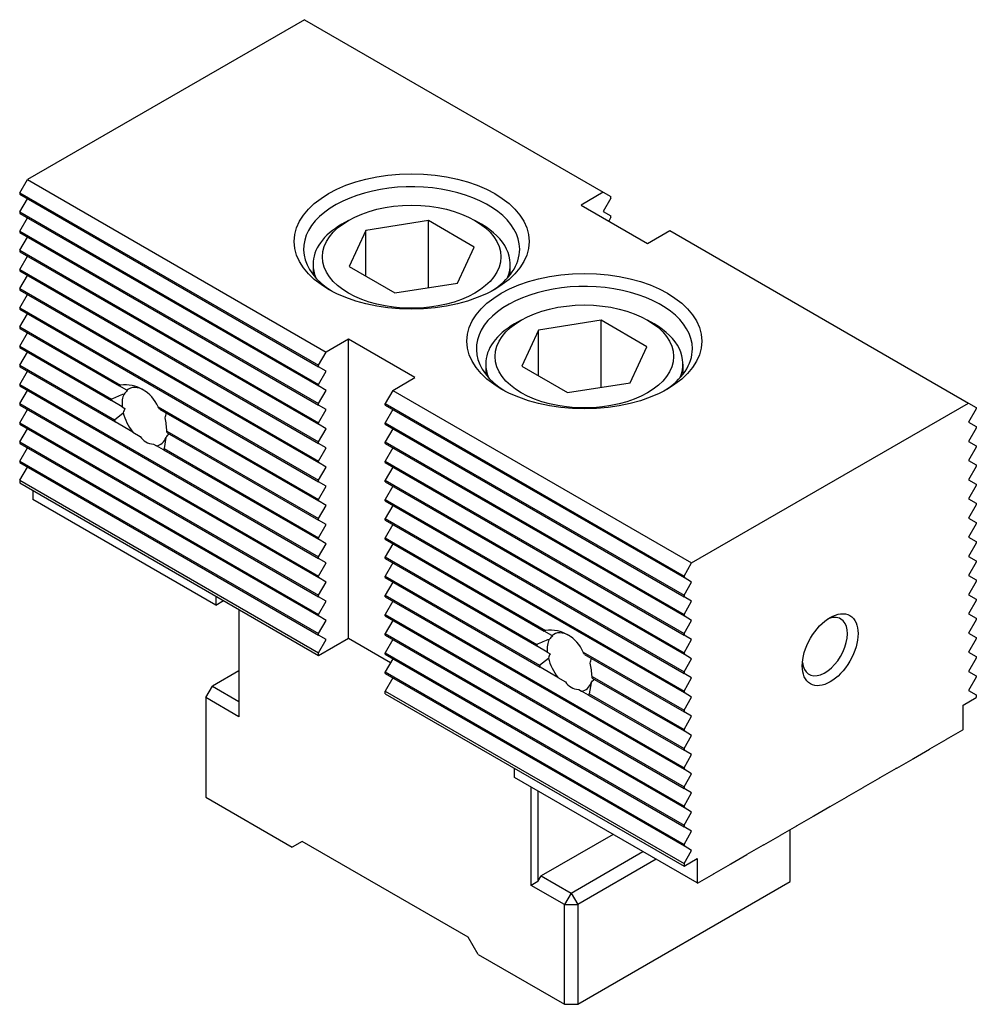
# Model space of a CAD drawing. Units: millimetres. Extents: x 6217 to 6486, y -7626 to -7238.
# Drawn here: x 6404 to 6477, y -7314 to -7238 of the extents above; entities that cross this region are included whole.
import ezdxf

# ---------------------------------------------------------------- set-up
doc = ezdxf.new("R2010")
doc.units = ezdxf.units.MM
for name, color, linetype in [('G', 3, 'Continuous'), ('H', 2, 'Continuous'), ('W', 7, 'Continuous')]:
    doc.layers.add(name, color=color, linetype=linetype)

msp = doc.modelspace()

# ---------------------------------------------------------------- linework, layer by layer
at = {"layer": 'G'}
for p, q in [((6429.155, -7253.636), (6428.646, -7253.93)), ((6435.277, -7253.658), (6430.479, -7254.4)), ((6435.277, -7258.801), (6435.277, -7253.658)), ((6438.79, -7255.686), (6435.277, -7253.658)), ((6439.337, -7253.93), (6438.828, -7253.636)), ((6430.479, -7254.4), (6429.193, -7257.171)), ((6430.479, -7257.913), (6430.479, -7254.4)), ((6437.504, -7258.457), (6438.79, -7255.686)), ((6426.432, -7257.016), (6426.432, -7257.79)), ((6429.193, -7257.171), (6432.706, -7259.199)), ((6441.552, -7257.79), (6441.552, -7257.016)), ((6432.706, -7259.199), (6437.504, -7258.457)), ((6442.392, -7261.278), (6441.883, -7261.572)), ((6448.514, -7261.3), (6443.716, -7262.043)), ((6448.514, -7266.443), (6448.514, -7261.3)), ((6452.027, -7263.328), (6448.514, -7261.3)), ((6452.574, -7261.572), (6452.065, -7261.278)), ((6443.716, -7262.043), (6442.43, -7264.813)), ((6443.716, -7265.555), (6443.716, -7262.043)), ((6450.742, -7266.099), (6452.027, -7263.328)), ((6439.669, -7264.659), (6439.669, -7265.433)), ((6442.43, -7264.813), (6445.943, -7266.841)), ((6454.789, -7265.433), (6454.789, -7264.659)), ((6445.943, -7266.841), (6450.742, -7266.099)), ((6418.718, -7289.349), (6420.755, -7290.525)), ((6443.665, -7297.389), (6443.665, -7304.34)), ((6446.21, -7305.222), (6451.722, -7302.04)), ((6452.74, -7302.628), (6446.719, -7306.104)), ((6443.919, -7303.899), (6446.21, -7305.222)), ((6445.701, -7306.104), (6443.156, -7304.634)), ((6446.21, -7305.222), (6445.701, -7306.104)), ((6446.21, -7305.222), (6446.719, -7306.104)), ((6445.701, -7313.746), (6445.701, -7306.104)), ((6445.701, -7306.104), (6446.719, -7306.104)), ((6446.719, -7306.104), (6446.719, -7313.746))]:
    msp.add_line(p, q, dxfattribs=at)
for centre, major_axis in [((6433.992, -7255.253), (-9, 0)), ((6433.992, -7256.428), (6.84, 0)), ((6447.229, -7262.895), (-9, 0)), ((6447.229, -7264.071), (6.84, 0)), ((6466.066, -7286.557), (-1.512, -2.619))]:
    msp.add_ellipse(centre, major_axis=major_axis, ratio=0.57735, dxfattribs=at)
for centre, major_axis, start_param, end_param in [((6433.992, -7255.84), (8.28, 0), 0, 3.884406), ((6433.992, -7257.016), (7.56, 0), 2.356194, 3.141593), ((6433.992, -7257.016), (7.56, 0), -0.237941, 0.785398), ((6433.992, -7255.84), (-8.28, 0), 2.398779, 3.141593), ((6433.992, -7257.016), (-7.56, 0), 0, 0.237941), ((6447.229, -7263.483), (8.28, 0), 0, 3.884406), ((6447.229, -7264.659), (7.56, 0), 2.356194, 3.141593), ((6447.229, -7264.659), (-7.56, 0), 2.903652, 3.926991), ((6447.229, -7263.483), (-8.28, 0), 2.398779, 3.141593), ((6447.229, -7264.659), (-7.56, 0), 0, 0.237941), ((6465.659, -7286.322), (1.224, 2.12), 0, 0.673746), ((6465.659, -7286.322), (1.224, 2.12), 2.467847, 6.283185)]:
    msp.add_ellipse(centre, major_axis=major_axis, ratio=0.57735, start_param=start_param, end_param=end_param, dxfattribs=at)
at = {"layer": 'H'}
for p, q in [((6403.954, -7251.52), (6426.864, -7264.747)), ((6403.954, -7251.637), (6426.864, -7264.864)), ((6403.954, -7252.989), (6426.864, -7266.217)), ((6403.954, -7253.107), (6426.864, -7266.334)), ((6403.954, -7254.459), (6426.864, -7267.686)), ((6403.954, -7254.577), (6426.864, -7267.804)), ((6403.954, -7255.929), (6426.864, -7269.156)), ((6403.954, -7256.046), (6426.864, -7269.273)), ((6403.954, -7257.398), (6426.864, -7270.626)), ((6403.954, -7257.516), (6426.864, -7270.743)), ((6403.954, -7258.868), (6426.864, -7272.095)), ((6403.954, -7258.986), (6426.864, -7272.213)), ((6403.954, -7260.338), (6426.864, -7273.565)), ((6403.954, -7260.455), (6426.864, -7273.683)), ((6403.954, -7261.807), (6411.675, -7266.265)), ((6403.954, -7261.925), (6411.571, -7266.323)), ((6403.954, -7263.277), (6411.001, -7267.346)), ((6403.954, -7263.395), (6410.989, -7267.457)), ((6403.954, -7264.747), (6411.211, -7268.937)), ((6403.954, -7264.864), (6411.266, -7269.086)), ((6403.954, -7266.217), (6426.864, -7279.444)), ((6403.954, -7266.334), (6426.864, -7279.561)), ((6403.954, -7267.686), (6426.864, -7280.913)), ((6403.954, -7267.804), (6426.864, -7281.031)), ((6414.56, -7267.931), (6426.864, -7275.035)), ((6414.665, -7268.109), (6426.864, -7275.152)), ((6431.955, -7267.686), (6454.865, -7280.913)), ((6431.955, -7267.804), (6454.865, -7281.031)), ((6403.954, -7269.156), (6426.864, -7282.383)), ((6403.954, -7269.273), (6426.864, -7282.501)), ((6431.955, -7269.156), (6454.865, -7282.383)), ((6431.955, -7269.273), (6454.865, -7282.501)), ((6415.234, -7269.79), (6426.864, -7276.504)), ((6415.246, -7269.915), (6426.864, -7276.622)), ((6403.954, -7270.626), (6426.864, -7283.853)), ((6403.954, -7270.743), (6426.864, -7283.97)), ((6414.97, -7271.224), (6426.864, -7278.092)), ((6415.025, -7271.139), (6426.864, -7277.974)), ((6431.955, -7270.626), (6454.865, -7283.853)), ((6431.955, -7270.743), (6454.865, -7283.97)), ((6403.954, -7272.095), (6426.864, -7285.323)), ((6403.954, -7272.213), (6426.864, -7285.44)), ((6431.955, -7272.095), (6454.865, -7285.323)), ((6431.955, -7272.213), (6454.865, -7285.44)), ((6403.954, -7273.565), (6426.864, -7286.792)), ((6403.954, -7273.771), (6426.864, -7286.998)), ((6431.955, -7273.565), (6454.865, -7286.792)), ((6431.955, -7273.683), (6454.865, -7286.91)), ((6431.955, -7275.035), (6454.865, -7288.262)), ((6431.955, -7275.152), (6454.865, -7288.379)), ((6431.955, -7276.504), (6454.865, -7289.732)), ((6431.955, -7276.622), (6454.865, -7289.849)), ((6431.955, -7277.974), (6444.259, -7285.077)), ((6431.955, -7278.092), (6444.155, -7285.135)), ((6431.955, -7279.444), (6443.585, -7286.158)), ((6431.955, -7279.561), (6443.573, -7286.269)), ((6431.955, -7280.913), (6443.794, -7287.749)), ((6431.955, -7281.031), (6443.849, -7287.898)), ((6431.955, -7282.383), (6454.865, -7295.61)), ((6431.955, -7282.501), (6454.865, -7295.728)), ((6431.955, -7283.853), (6454.865, -7297.08)), ((6431.955, -7283.97), (6454.865, -7297.198)), ((6431.955, -7285.323), (6454.865, -7298.55)), ((6431.955, -7285.44), (6454.865, -7298.667)), ((6431.955, -7286.792), (6454.865, -7300.019)), ((6431.955, -7286.91), (6454.865, -7300.137)), ((6447.144, -7286.743), (6454.865, -7291.201)), ((6447.248, -7286.921), (6454.865, -7291.319)), ((6431.955, -7288.262), (6454.865, -7301.489)), ((6431.955, -7288.379), (6454.865, -7301.607)), ((6447.818, -7288.602), (6454.865, -7292.671)), ((6447.83, -7288.727), (6454.865, -7292.789)), ((6431.955, -7289.732), (6454.865, -7302.959)), ((6431.955, -7289.937), (6454.865, -7303.165)), ((6447.553, -7290.037), (6454.865, -7294.258)), ((6447.608, -7289.951), (6454.865, -7294.141))]:
    msp.add_line(p, q, dxfattribs=at)
at = {"layer": 'W'}
for p, q in [((6425.769, -7238.248), (6404.539, -7250.505)), ((6425.769, -7238.248), (6448.68, -7251.475)), ((6403.954, -7251.52), (6404.539, -7250.505)), ((6404.539, -7250.505), (6427.449, -7263.733)), ((6403.954, -7251.52), (6403.954, -7251.637)), ((6448.68, -7251.475), (6446.974, -7252.46)), ((6448.68, -7251.475), (6449.265, -7251.814)), ((6403.954, -7252.989), (6404.539, -7251.975)), ((6449.265, -7251.931), (6448.68, -7252.945)), ((6449.265, -7251.931), (6449.265, -7251.814)), ((6403.954, -7252.989), (6403.954, -7253.107)), ((6446.974, -7252.46), (6452.065, -7255.4)), ((6448.68, -7252.945), (6449.265, -7253.283)), ((6403.954, -7254.459), (6404.539, -7253.445)), ((6449.265, -7253.401), (6449.1, -7253.687)), ((6449.265, -7253.401), (6449.265, -7253.283)), ((6403.954, -7254.459), (6403.954, -7254.577)), ((6452.065, -7255.4), (6453.771, -7254.415)), ((6453.771, -7254.415), (6476.681, -7267.642)), ((6403.954, -7255.929), (6404.539, -7254.915)), ((6403.954, -7255.929), (6403.954, -7256.046)), ((6403.954, -7257.398), (6404.539, -7256.384)), ((6403.954, -7257.398), (6403.954, -7257.516)), ((6403.954, -7258.868), (6404.539, -7257.854)), ((6403.954, -7258.868), (6403.954, -7258.986)), ((6403.954, -7260.338), (6404.539, -7259.324)), ((6403.954, -7260.338), (6403.954, -7260.455)), ((6403.954, -7261.807), (6404.539, -7260.793)), ((6403.954, -7261.807), (6403.954, -7261.925)), ((6403.954, -7263.277), (6404.539, -7262.263)), ((6429.155, -7262.748), (6427.449, -7263.733)), ((6429.155, -7285.675), (6429.155, -7262.748)), ((6434.246, -7265.687), (6429.155, -7262.748)), ((6403.954, -7263.277), (6403.954, -7263.395)), ((6403.954, -7264.747), (6404.539, -7263.733)), ((6426.864, -7264.747), (6427.449, -7263.733)), ((6403.954, -7264.747), (6403.954, -7264.864)), ((6426.864, -7264.864), (6426.864, -7264.747)), ((6427.449, -7265.202), (6426.864, -7264.864)), ((6403.954, -7266.217), (6404.539, -7265.202)), ((6426.864, -7266.217), (6427.449, -7265.202)), ((6432.541, -7266.672), (6434.246, -7265.687)), ((6403.954, -7266.217), (6403.954, -7266.334)), ((6403.954, -7267.686), (6404.539, -7266.672)), ((6412.164, -7266.665), (6411.571, -7266.323)), ((6412.164, -7266.665), (6412.219, -7266.697)), ((6426.864, -7266.334), (6426.864, -7266.217)), ((6427.449, -7266.672), (6426.864, -7266.334)), ((6426.864, -7267.686), (6427.449, -7266.672)), ((6432.541, -7266.672), (6431.955, -7267.686)), ((6432.541, -7266.672), (6455.451, -7279.899)), ((6403.954, -7267.686), (6403.954, -7267.804)), ((6403.954, -7269.156), (6404.539, -7268.142)), ((6411.806, -7267.928), (6410.989, -7267.457)), ((6411.806, -7267.928), (6412.015, -7268.049)), ((6426.864, -7267.804), (6426.864, -7267.686)), ((6427.449, -7268.142), (6426.864, -7267.804)), ((6426.864, -7269.156), (6427.449, -7268.142)), ((6431.955, -7267.804), (6431.955, -7267.686)), ((6432.541, -7268.142), (6431.955, -7269.156)), ((6455.451, -7279.899), (6476.681, -7267.642)), ((6476.681, -7267.642), (6477.266, -7267.98)), ((6477.266, -7268.098), (6476.681, -7269.112)), ((6477.266, -7267.98), (6477.266, -7268.098)), ((6411.211, -7268.937), (6411.887, -7268.387)), ((6403.954, -7269.156), (6403.954, -7269.273)), ((6403.954, -7270.626), (6404.539, -7269.611)), ((6412.621, -7269.869), (6411.266, -7269.086)), ((6426.864, -7269.273), (6426.864, -7269.156)), ((6427.449, -7269.611), (6426.864, -7269.273)), ((6426.864, -7270.626), (6427.449, -7269.611)), ((6431.955, -7269.273), (6431.955, -7269.156)), ((6432.541, -7269.611), (6431.955, -7270.626)), ((6476.681, -7269.112), (6477.266, -7269.45)), ((6477.266, -7269.567), (6476.681, -7270.581)), ((6477.266, -7269.45), (6477.266, -7269.567)), ((6412.621, -7269.869), (6413.195, -7270.2)), ((6415.163, -7270.278), (6415.025, -7271.139)), ((6403.954, -7270.626), (6403.954, -7270.743)), ((6403.954, -7272.095), (6404.539, -7271.081)), ((6414.212, -7270.787), (6414.429, -7270.912)), ((6414.97, -7271.224), (6414.429, -7270.912)), ((6426.864, -7270.743), (6426.864, -7270.626)), ((6427.449, -7271.081), (6426.864, -7270.743)), ((6426.864, -7272.095), (6427.449, -7271.081)), ((6431.955, -7270.743), (6431.955, -7270.626)), ((6432.541, -7271.081), (6431.955, -7272.095)), ((6476.681, -7270.581), (6477.266, -7270.92)), ((6477.266, -7271.037), (6476.681, -7272.051)), ((6477.266, -7270.92), (6477.266, -7271.037)), ((6403.954, -7272.095), (6403.954, -7272.213)), ((6403.954, -7273.565), (6404.539, -7272.551)), ((6426.864, -7272.213), (6426.864, -7272.095)), ((6427.449, -7272.551), (6426.864, -7272.213)), ((6426.864, -7273.565), (6427.449, -7272.551)), ((6431.955, -7272.213), (6431.955, -7272.095)), ((6432.541, -7272.551), (6431.955, -7273.565)), ((6476.681, -7272.051), (6477.266, -7272.389)), ((6477.266, -7272.507), (6476.681, -7273.521)), ((6477.266, -7272.389), (6477.266, -7272.507)), ((6403.954, -7273.565), (6403.954, -7273.771)), ((6426.864, -7273.683), (6426.864, -7273.565)), ((6427.449, -7274.021), (6426.864, -7273.683)), ((6426.864, -7275.035), (6427.449, -7274.021)), ((6431.955, -7273.683), (6431.955, -7273.565)), ((6432.541, -7274.021), (6431.955, -7275.035)), ((6476.681, -7273.521), (6477.266, -7273.859)), ((6477.266, -7273.976), (6476.681, -7274.991)), ((6477.266, -7273.859), (6477.266, -7273.976)), ((6404.972, -7274.359), (6404.972, -7275.049)), ((6476.681, -7274.991), (6477.266, -7275.329)), ((6418.973, -7283.133), (6404.972, -7275.049)), ((6426.864, -7275.152), (6426.864, -7275.035)), ((6427.449, -7275.49), (6426.864, -7275.152)), ((6426.864, -7276.504), (6427.449, -7275.49)), ((6431.955, -7275.152), (6431.955, -7275.035)), ((6432.541, -7275.49), (6431.955, -7276.504)), ((6477.266, -7275.446), (6476.681, -7276.46)), ((6477.266, -7275.329), (6477.266, -7275.446)), ((6426.864, -7276.622), (6426.864, -7276.504)), ((6431.955, -7276.622), (6431.955, -7276.504)), ((6476.681, -7276.46), (6477.266, -7276.798)), ((6427.449, -7276.96), (6426.864, -7276.622)), ((6426.864, -7277.974), (6427.449, -7276.96)), ((6432.541, -7276.96), (6431.955, -7277.974)), ((6477.266, -7276.916), (6476.681, -7277.93)), ((6477.266, -7276.798), (6477.266, -7276.916)), ((6426.864, -7278.092), (6426.864, -7277.974)), ((6431.955, -7278.092), (6431.955, -7277.974)), ((6476.681, -7277.93), (6477.266, -7278.268)), ((6427.449, -7278.43), (6426.864, -7278.092)), ((6426.864, -7279.444), (6427.449, -7278.43)), ((6432.541, -7278.43), (6431.955, -7279.444)), ((6477.266, -7278.386), (6476.681, -7279.4)), ((6477.266, -7278.268), (6477.266, -7278.386)), ((6426.864, -7279.561), (6426.864, -7279.444)), ((6431.955, -7279.561), (6431.955, -7279.444)), ((6476.681, -7279.4), (6477.266, -7279.738)), ((6427.449, -7279.899), (6426.864, -7279.561)), ((6426.864, -7280.913), (6427.449, -7279.899)), ((6432.541, -7279.899), (6431.955, -7280.913)), ((6454.865, -7280.913), (6455.451, -7279.899)), ((6477.266, -7279.855), (6476.681, -7280.869)), ((6477.266, -7279.738), (6477.266, -7279.855)), ((6426.864, -7281.031), (6426.864, -7280.913)), ((6427.449, -7281.369), (6426.864, -7281.031)), ((6431.955, -7281.031), (6431.955, -7280.913)), ((6454.865, -7280.913), (6454.865, -7281.031)), ((6455.451, -7281.369), (6454.865, -7281.031)), ((6476.681, -7280.869), (6477.266, -7281.207)), ((6426.864, -7282.383), (6427.449, -7281.369)), ((6432.541, -7281.369), (6431.955, -7282.383)), ((6454.865, -7282.383), (6455.451, -7281.369)), ((6477.266, -7281.325), (6476.681, -7282.339)), ((6477.266, -7281.207), (6477.266, -7281.325)), ((6418.973, -7282.442), (6418.973, -7283.133)), ((6426.864, -7282.501), (6426.864, -7282.383)), ((6427.449, -7282.839), (6426.864, -7282.501)), ((6431.955, -7282.501), (6431.955, -7282.383)), ((6454.865, -7282.383), (6454.865, -7282.501)), ((6455.451, -7282.839), (6454.865, -7282.501)), ((6476.681, -7282.339), (6477.266, -7282.677)), ((6418.985, -7283.14), (6418.973, -7283.133)), ((6418.985, -7283.14), (6419.584, -7282.795)), ((6426.864, -7283.853), (6427.449, -7282.839)), ((6432.541, -7282.839), (6431.955, -7283.853)), ((6454.865, -7283.853), (6455.451, -7282.839)), ((6477.266, -7282.795), (6476.681, -7283.809)), ((6477.266, -7282.677), (6477.266, -7282.795)), ((6420.755, -7283.471), (6420.755, -7291.701)), ((6426.864, -7283.97), (6426.864, -7283.853)), ((6427.449, -7284.308), (6426.864, -7283.97)), ((6431.955, -7283.97), (6431.955, -7283.853)), ((6454.865, -7283.853), (6454.865, -7283.97)), ((6455.451, -7284.308), (6454.865, -7283.97)), ((6476.681, -7283.809), (6477.266, -7284.147)), ((6426.864, -7285.323), (6427.449, -7284.308)), ((6432.541, -7284.308), (6431.955, -7285.323)), ((6454.865, -7285.323), (6455.451, -7284.308)), ((6477.266, -7284.264), (6476.681, -7285.278)), ((6477.266, -7284.147), (6477.266, -7284.264)), ((6426.864, -7285.44), (6426.864, -7285.323)), ((6427.449, -7285.778), (6426.864, -7285.44)), ((6431.955, -7285.44), (6431.955, -7285.323)), ((6444.747, -7285.477), (6444.155, -7285.135)), ((6444.747, -7285.477), (6444.803, -7285.509)), ((6454.865, -7285.323), (6454.865, -7285.44)), ((6455.451, -7285.778), (6454.865, -7285.44)), ((6476.681, -7285.278), (6477.266, -7285.616)), ((6426.864, -7286.998), (6429.155, -7285.675)), ((6426.864, -7286.792), (6427.449, -7285.778)), ((6429.155, -7285.675), (6432.375, -7287.534)), ((6432.541, -7285.778), (6431.955, -7286.792)), ((6444.39, -7286.74), (6443.573, -7286.269)), ((6454.865, -7286.792), (6455.451, -7285.778)), ((6477.266, -7285.734), (6476.681, -7286.748)), ((6477.266, -7285.616), (6477.266, -7285.734)), ((6426.864, -7286.998), (6426.864, -7286.792)), ((6431.955, -7286.91), (6431.955, -7286.792)), ((6444.39, -7286.74), (6444.598, -7286.861)), ((6454.865, -7286.792), (6454.865, -7286.91)), ((6455.451, -7287.248), (6454.865, -7286.91)), ((6476.681, -7286.748), (6477.266, -7287.086)), ((6432.541, -7287.248), (6431.955, -7288.262)), ((6443.794, -7287.749), (6444.471, -7287.199)), ((6454.865, -7288.262), (6455.451, -7287.248)), ((6477.266, -7287.204), (6476.681, -7288.218)), ((6477.266, -7287.086), (6477.266, -7287.204)), ((6420.755, -7288.174), (6418.718, -7289.349)), ((6431.955, -7288.379), (6431.955, -7288.262)), ((6445.205, -7288.681), (6443.849, -7287.898)), ((6454.865, -7288.262), (6454.865, -7288.379)), ((6455.451, -7288.718), (6454.865, -7288.379)), ((6476.681, -7288.218), (6477.266, -7288.556)), ((6477.266, -7288.556), (6477.266, -7288.673)), ((6432.541, -7288.718), (6431.955, -7289.732)), ((6445.205, -7288.681), (6445.778, -7289.012)), ((6447.746, -7289.09), (6447.608, -7289.951)), ((6454.865, -7289.732), (6455.451, -7288.718)), ((6477.266, -7288.673), (6476.681, -7289.688)), ((6418.209, -7290.231), (6418.718, -7289.349)), ((6431.955, -7289.937), (6431.955, -7289.732)), ((6446.795, -7289.599), (6447.012, -7289.724)), ((6447.553, -7290.037), (6447.012, -7289.724)), ((6454.865, -7289.732), (6454.865, -7289.849)), ((6455.451, -7290.187), (6454.865, -7289.849)), ((6476.681, -7289.688), (6477.266, -7290.026)), ((6477.266, -7290.026), (6477.266, -7290.231)), ((6418.209, -7290.231), (6418.209, -7297.874)), ((6420.755, -7291.701), (6418.209, -7290.231)), ((6454.865, -7291.201), (6455.451, -7290.187)), ((6476.248, -7290.819), (6477.266, -7290.231)), ((6476.248, -7292.686), (6476.248, -7290.819)), ((6454.865, -7291.201), (6454.865, -7291.319)), ((6455.451, -7291.657), (6454.865, -7291.319)), ((6454.865, -7292.671), (6455.451, -7291.657)), ((6454.865, -7292.671), (6454.865, -7292.789)), ((6455.451, -7293.127), (6454.865, -7292.789)), ((6474.988, -7293.428), (6476.236, -7292.708)), ((6476.236, -7292.708), (6476.248, -7292.686)), ((6454.865, -7294.141), (6455.451, -7293.127)), ((6473.715, -7294.163), (6474.963, -7293.443)), ((6474.963, -7293.443), (6474.975, -7293.421)), ((6474.975, -7293.421), (6474.988, -7293.428)), ((6454.865, -7294.141), (6454.865, -7294.258)), ((6455.451, -7294.596), (6454.865, -7294.258)), ((6454.865, -7295.61), (6455.451, -7294.596)), ((6472.443, -7294.898), (6473.69, -7294.177)), ((6473.69, -7294.177), (6473.703, -7294.155)), ((6473.703, -7294.155), (6473.715, -7294.163)), ((6471.17, -7295.632), (6472.417, -7294.912)), ((6472.417, -7294.912), (6472.43, -7294.89)), ((6472.43, -7294.89), (6472.443, -7294.898)), ((6441.883, -7296.36), (6441.883, -7295.669)), ((6454.865, -7295.61), (6454.865, -7295.728)), ((6455.451, -7296.066), (6454.865, -7295.728)), ((6454.865, -7297.08), (6455.451, -7296.066)), ((6469.897, -7296.367), (6471.144, -7295.647)), ((6471.144, -7295.647), (6471.157, -7295.625)), ((6471.157, -7295.625), (6471.17, -7295.632)), ((6455.884, -7304.443), (6441.883, -7296.36)), ((6468.624, -7297.102), (6469.872, -7296.382)), ((6469.872, -7296.382), (6469.884, -7296.36)), ((6469.884, -7296.36), (6469.897, -7296.367)), ((6443.156, -7304.634), (6443.156, -7297.095)), ((6454.865, -7297.08), (6454.865, -7297.198)), ((6455.451, -7297.536), (6454.865, -7297.198)), ((6454.865, -7298.55), (6455.451, -7297.536)), ((6467.351, -7297.837), (6468.599, -7297.117)), ((6468.599, -7297.117), (6468.612, -7297.095)), ((6468.612, -7297.095), (6468.624, -7297.102)), ((6418.209, -7297.874), (6424.827, -7301.695)), ((6466.079, -7298.572), (6467.326, -7297.852)), ((6467.326, -7297.852), (6467.339, -7297.83)), ((6467.339, -7297.83), (6467.351, -7297.837)), ((6454.865, -7298.55), (6454.865, -7298.667)), ((6455.451, -7299.005), (6454.865, -7298.667)), ((6454.865, -7300.019), (6455.451, -7299.005)), ((6464.806, -7299.307), (6466.053, -7298.587)), ((6466.053, -7298.587), (6466.066, -7298.564)), ((6466.066, -7298.564), (6466.079, -7298.572)), ((6463.533, -7300.042), (6464.78, -7299.321)), ((6464.78, -7299.321), (6464.793, -7299.299)), ((6464.793, -7299.299), (6464.806, -7299.307)), ((6454.865, -7300.019), (6454.865, -7300.137)), ((6455.451, -7300.475), (6454.865, -7300.137)), ((6454.865, -7301.489), (6455.451, -7300.475)), ((6462.26, -7300.776), (6463.508, -7300.056)), ((6463.011, -7304.34), (6463.011, -7300.343)), ((6463.508, -7300.056), (6463.52, -7300.034)), ((6463.52, -7300.034), (6463.533, -7300.042)), ((6425.591, -7301.254), (6424.827, -7301.695)), ((6438.319, -7308.602), (6425.591, -7301.254)), ((6449.431, -7300.718), (6443.919, -7303.899)), ((6460.987, -7301.511), (6462.235, -7300.791)), ((6462.235, -7300.791), (6462.248, -7300.769)), ((6462.248, -7300.769), (6462.26, -7300.776)), ((6454.865, -7301.489), (6454.865, -7301.607)), ((6455.451, -7301.945), (6454.865, -7301.607)), ((6454.865, -7302.959), (6455.451, -7301.945)), ((6459.715, -7302.246), (6460.962, -7301.526)), ((6460.962, -7301.526), (6460.975, -7301.504)), ((6460.975, -7301.504), (6460.987, -7301.511)), ((6454.865, -7303.165), (6455.884, -7302.577)), ((6455.884, -7302.577), (6455.884, -7304.443)), ((6458.442, -7302.981), (6459.689, -7302.261)), ((6459.689, -7302.261), (6459.702, -7302.239)), ((6459.702, -7302.239), (6459.715, -7302.246)), ((6454.865, -7302.959), (6454.865, -7303.165)), ((6457.169, -7303.716), (6458.416, -7302.996)), ((6458.416, -7302.996), (6458.429, -7302.974)), ((6458.429, -7302.974), (6458.442, -7302.981)), ((6443.665, -7304.34), (6443.156, -7304.634)), ((6443.665, -7304.34), (6443.919, -7303.899)), ((6446.719, -7313.746), (6463.011, -7304.34)), ((6455.884, -7304.443), (6455.896, -7304.451)), ((6455.896, -7304.451), (6457.144, -7303.73)), ((6457.144, -7303.73), (6457.156, -7303.708)), ((6457.156, -7303.708), (6457.169, -7303.716)), ((6439.083, -7309.925), (6438.319, -7308.602)), ((6439.083, -7309.925), (6445.701, -7313.746)), ((6445.701, -7313.746), (6446.719, -7313.746))]:
    msp.add_line(p, q, dxfattribs=at)
for centre, radius, start, end in [((6412.007, -7269.023), 2.777, 23.14154, 96.85846), ((6414.249, -7273.806), 7.231, 108.55779, 116.68747), ((6408.016, -7270.208), 7.231, 3.31253, 11.44221), ((6444.59, -7287.835), 2.777, 23.14154, 96.85846), ((6446.832, -7292.619), 7.231, 108.55779, 116.68747), ((6440.599, -7289.02), 7.231, 3.31253, 11.44221)]:
    msp.add_arc(centre, radius, start, end, dxfattribs=at)
for centre, major_axis, start_param, end_param in [((6413.118, -7268.921), (-1.512, 2.619), -0.044845, 0.023251), ((6412.812, -7269.097), (1.731, 2.998), 1.030132, 1.146407), ((6413.525, -7268.686), (-1.224, 2.12), -0.785398, 0.119651), ((6413.118, -7268.921), (-1.512, 2.619), 0.642051, 0.690016), ((6413.525, -7268.686), (-1.224, 2.12), 0.361008, 0.903318), ((6414.085, -7268.362), (1.731, 2.998), 1.793214, 1.900253), ((6413.118, -7268.921), (-1.512, 2.619), 4.689138, 4.757234), ((6413.118, -7268.921), (-1.512, 2.619), 1.254831, 1.308997), ((6413.525, -7268.686), (-1.224, 2.12), 1.114855, 1.806992), ((6412.812, -7269.097), (1.731, 2.998), -1.146407, -1.030132), ((6415.358, -7267.627), (1.731, 2.998), 2.843445, 3.43974), ((6413.525, -7268.686), (-1.224, 2.12), 2.905397, 3.597534), ((6414.085, -7268.362), (1.731, 2.998), 4.382932, 4.489971), ((6413.118, -7268.921), (-1.512, 2.619), 4.022373, 4.070338), ((6413.118, -7268.921), (-1.512, 2.619), 3.403392, 3.457558), ((6445.701, -7287.733), (-1.512, 2.619), -0.044845, 0.023251), ((6445.396, -7287.909), (1.731, 2.998), 1.030132, 1.146407), ((6446.109, -7287.498), (-1.224, 2.12), -0.785398, 0.119651), ((6445.701, -7287.733), (-1.512, 2.619), 0.642051, 0.690016), ((6446.109, -7287.498), (-1.224, 2.12), 0.361008, 0.903318), ((6446.669, -7287.174), (1.731, 2.998), 1.793214, 1.900253), ((6445.701, -7287.733), (-1.512, 2.619), 4.689138, 4.757234), ((6445.701, -7287.733), (-1.512, 2.619), 1.254831, 1.308997), ((6446.109, -7287.498), (-1.224, 2.12), 1.114855, 1.806992), ((6445.396, -7287.909), (1.731, 2.998), -1.146407, -1.030132), ((6447.941, -7286.439), (1.731, 2.998), 2.843445, 3.43974), ((6446.109, -7287.498), (-1.224, 2.12), 2.905397, 3.597534), ((6446.669, -7287.174), (1.731, 2.998), 4.382932, 4.489971), ((6445.701, -7287.733), (-1.512, 2.619), 4.022373, 4.070338), ((6445.701, -7287.733), (-1.512, 2.619), 3.403392, 3.457558)]:
    msp.add_ellipse(centre, major_axis=major_axis, ratio=0.57735, start_param=start_param, end_param=end_param, dxfattribs=at)

doc.saveas('drawing.dxf')
